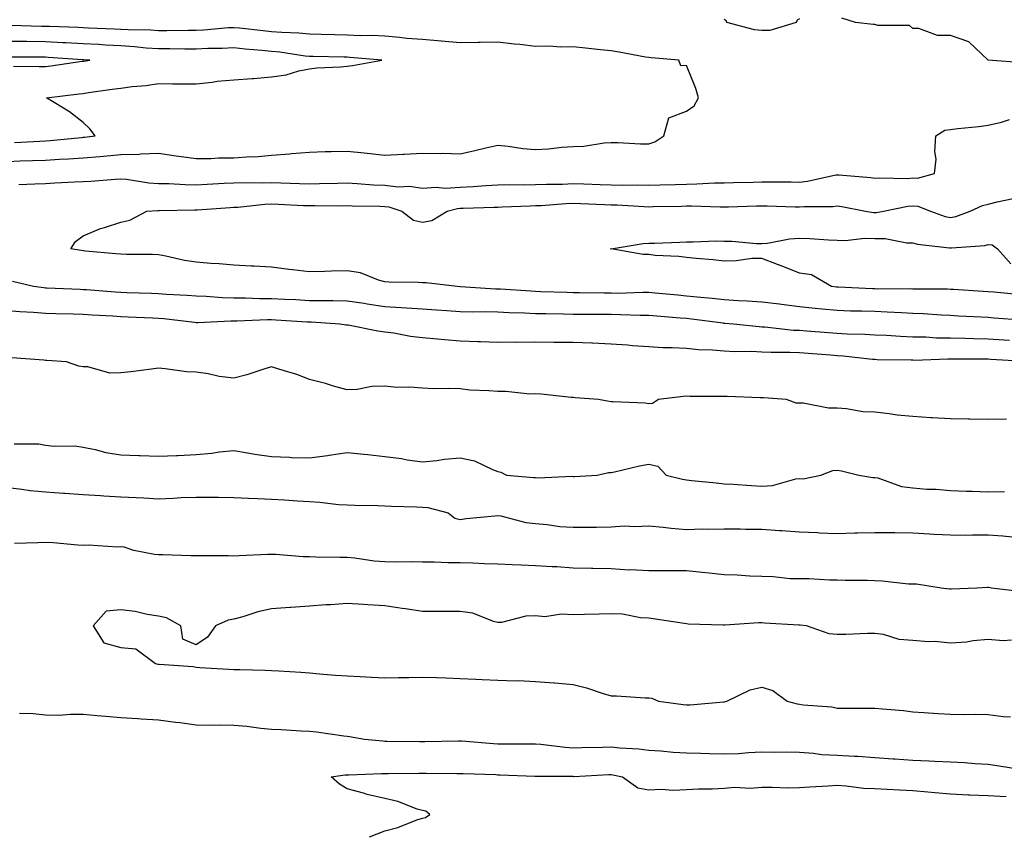
# Model space of a CAD drawing. Units: inches. Extents: x 1016003 to 1018643, y 7303178 to 7305818.
# Drawn here: x 1016941 to 1017202, y 7303556 to 7303773 of the extents above; entities that cross this region are included whole.
import ezdxf

# ---------------------------------------------------------------- set-up
doc = ezdxf.new("R2010")
doc.units = ezdxf.units.IN
doc.header["$MEASUREMENT"] = 0
doc.layers.add('Contour_10167303', color=7, linetype='Continuous', true_color=0x52fead)

msp = doc.modelspace()

# ---------------------------------------------------------------- linework, layer by layer
at = {"layer": 'Contour_10167303'}
for points in [[(1017148.05, 7303772.88, 3181), (1017147.41, 7303772.56, 3181), (1017147.13, 7303771.92, 3181), (1017140.16, 7303769.81, 3181), (1017138.05, 7303769.8, 3181), (1017136.13, 7303770, 3181), (1017128.73, 7303771.92, 3181), (1017128.56, 7303772.43, 3181), (1017128.05, 7303772.77, 3181)], [(1017207.35, 7303761.22, 3181), (1017198.05, 7303761.92, 3181), (1017192.9, 7303766.77, 3181), (1017188.05, 7303768.46, 3181), (1017184.63, 7303768.5, 3181), (1017179.66, 7303770.31, 3181), (1017178.05, 7303770.35, 3181), (1017177.24, 7303771.11, 3181), (1017168.84, 7303771.13, 3181), (1017168.05, 7303771.39, 3181), (1017167.57, 7303771.44, 3181), (1017162.92, 7303771.92, 3181), (1017159.24, 7303773.11, 3181)], [(1016938.05, 7303735.09, 3182), (1016941.36, 7303735.23, 3182), (1016944.65, 7303735.32, 3182), (1016948.05, 7303735.46, 3182), (1016951.83, 7303735.7, 3182), (1016954.2, 7303735.77, 3182), (1016958.05, 7303736.03, 3182), (1016962.56, 7303736.43, 3182), (1016963.49, 7303736.48, 3182), (1016968.05, 7303736.93, 3182), (1016972.91, 7303737.06, 3182), (1016973.26, 7303737.13, 3182), (1016978.05, 7303737.32, 3182), (1016982.69, 7303736.56, 3182), (1016983.47, 7303736.5, 3182), (1016988.05, 7303735.87, 3182), (1016992.04, 7303735.91, 3182), (1016993.96, 7303736.01, 3182), (1016998.05, 7303736.06, 3182), (1017002.51, 7303736.38, 3182), (1017003.62, 7303736.35, 3182), (1017008.05, 7303736.76, 3182), (1017012.87, 7303737.1, 3182), (1017013.31, 7303737.18, 3182), (1017018.05, 7303737.59, 3182), (1017022.26, 7303737.71, 3182), (1017023.84, 7303737.71, 3182), (1017028.05, 7303737.83, 3182), (1017032.63, 7303737.34, 3182), (1017033.41, 7303737.28, 3182), (1017038.05, 7303736.74, 3182), (1017042.94, 7303737.03, 3182), (1017043.17, 7303737.04, 3182), (1017048.05, 7303737.31, 3182), (1017052.78, 7303737.19, 3182), (1017053.42, 7303737.29, 3182), (1017058.05, 7303737.13, 3182), (1017061.97, 7303738, 3182), (1017064.84, 7303738.71, 3182), (1017068.05, 7303739.45, 3182), (1017070.79, 7303739.18, 3182), (1017074.68, 7303738.55, 3182), (1017078.05, 7303738.26, 3182), (1017081.51, 7303738.46, 3182), (1017084.99, 7303738.86, 3182), (1017088.05, 7303739.07, 3182), (1017090.8, 7303739.17, 3182), (1017096.19, 7303740.06, 3182), (1017098.05, 7303740.15, 3182), (1017099.84, 7303740.13, 3182), (1017105.89, 7303739.76, 3182), (1017108.05, 7303739.74, 3182), (1017109.69, 7303740.28, 3182), (1017112.03, 7303741.92, 3182), (1017113.35, 7303746.62, 3182), (1017118.05, 7303748.38, 3182), (1017120.14, 7303749.83, 3182), (1017121.24, 7303751.92, 3182), (1017120.54, 7303754.41, 3182), (1017118.05, 7303760.49, 3182), (1017116.56, 7303760.43, 3182), (1017116, 7303761.92, 3182), (1017108.7, 7303762.57, 3182), (1017108.05, 7303762.64, 3182), (1017107.2, 7303762.77, 3182), (1017100.23, 7303764.1, 3182), (1017098.05, 7303764.39, 3182), (1017095.25, 7303764.72, 3182), (1017091.27, 7303765.14, 3182), (1017088.05, 7303765.52, 3182), (1017084.59, 7303765.38, 3182), (1017081.83, 7303765.7, 3182), (1017078.05, 7303765.57, 3182), (1017073.9, 7303766.07, 3182), (1017072.36, 7303766.23, 3182), (1017068.05, 7303766.75, 3182), (1017063.34, 7303766.63, 3182), (1017062.78, 7303766.65, 3182), (1017058.05, 7303766.53, 3182), (1017053.13, 7303767, 3182), (1017052.97, 7303767, 3182), (1017048.05, 7303767.4, 3182), (1017043.86, 7303767.73, 3182), (1017041.99, 7303767.98, 3182), (1017038.05, 7303768.33, 3182), (1017034.59, 7303768.46, 3182), (1017031.55, 7303768.42, 3182), (1017028.05, 7303768.55, 3182), (1017024.78, 7303768.65, 3182), (1017021.2, 7303768.77, 3182), (1017018.05, 7303768.86, 3182), (1017015.26, 7303769.13, 3182), (1017010.72, 7303769.25, 3182), (1017008.05, 7303769.48, 3182), (1017005.83, 7303769.7, 3182), (1016999.56, 7303770.41, 3182), (1016998.05, 7303770.55, 3182), (1016996.61, 7303770.48, 3182), (1016990.1, 7303769.87, 3182), (1016988.05, 7303769.78, 3182), (1016985.91, 7303769.78, 3182), (1016980.22, 7303769.75, 3182), (1016978.05, 7303769.75, 3182), (1016976.03, 7303769.9, 3182), (1016969.97, 7303770, 3182), (1016968.05, 7303770.11, 3182), (1016966.33, 7303770.2, 3182), (1016959.5, 7303770.47, 3182), (1016958.05, 7303770.54, 3182), (1016956.74, 7303770.61, 3182), (1016949.1, 7303770.87, 3182), (1016948.05, 7303770.91, 3182), (1016947.05, 7303770.92, 3182), (1016938.86, 7303771.11, 3182)], [(1016939.85, 7303740.12, 3183), (1016946.6, 7303740.47, 3183), (1016948.05, 7303740.53, 3183), (1016949.36, 7303740.61, 3183), (1016957.6, 7303741.47, 3183), (1016958.05, 7303741.5, 3183), (1016958.44, 7303741.53, 3183), (1016961.28, 7303741.92, 3183), (1016959.88, 7303743.75, 3183), (1016958.05, 7303745.44, 3183), (1016954.42, 7303748.29, 3183), (1016948.38, 7303751.92, 3183), (1016956.98, 7303752.99, 3183), (1016958.05, 7303753.13, 3183), (1016959.46, 7303753.33, 3183), (1016965.74, 7303754.23, 3183), (1016968.05, 7303754.55, 3183), (1016971.09, 7303754.96, 3183), (1016974.77, 7303755.2, 3183), (1016978.05, 7303755.72, 3183), (1016981.84, 7303755.71, 3183), (1016984.3, 7303755.67, 3183), (1016988.05, 7303755.67, 3183), (1016992.24, 7303756.11, 3183), (1016993.6, 7303756.37, 3183), (1016998.05, 7303756.75, 3183), (1017002.9, 7303757.07, 3183), (1017003.26, 7303757.13, 3183), (1017008.05, 7303757.49, 3183), (1017011.89, 7303758.08, 3183), (1017015.26, 7303759.13, 3183), (1017018.05, 7303759.69, 3183), (1017020.06, 7303759.91, 3183), (1017026.31, 7303760.18, 3183), (1017028.05, 7303760.35, 3183), (1017029.45, 7303760.52, 3183), (1017037.3, 7303761.92, 3183), (1017028.81, 7303762.68, 3183), (1017028.05, 7303762.7, 3183), (1017027.24, 7303762.73, 3183), (1017019.03, 7303762.9, 3183), (1017018.05, 7303762.93, 3183), (1017016.94, 7303763.03, 3183), (1017010.19, 7303764.06, 3183), (1017008.05, 7303764.24, 3183), (1017005.47, 7303764.5, 3183), (1017001.03, 7303764.9, 3183), (1016998.05, 7303765.2, 3183), (1016994.92, 7303765.05, 3183), (1016991.17, 7303765.05, 3183), (1016988.05, 7303764.9, 3183), (1016985.07, 7303764.9, 3183), (1016981.06, 7303764.93, 3183), (1016978.05, 7303764.94, 3183), (1016974.82, 7303765.15, 3183), (1016971.64, 7303765.51, 3183), (1016968.05, 7303765.74, 3183), (1016964.02, 7303765.95, 3183), (1016962.2, 7303766.07, 3183), (1016958.05, 7303766.3, 3183), (1016953.44, 7303766.53, 3183), (1016952.71, 7303766.58, 3183), (1016948.05, 7303766.81, 3183), (1016943.11, 7303766.86, 3183), (1016942.99, 7303766.86, 3183), (1016938.05, 7303766.92, 3183)], [(1016939.63, 7303760.34, 3184), (1016946.44, 7303760.31, 3184), (1016948.05, 7303760.3, 3184), (1016949.49, 7303760.48, 3184), (1016957.78, 7303761.65, 3184), (1016958.05, 7303761.69, 3184), (1016958.26, 7303761.71, 3184), (1016959.81, 7303761.92, 3184), (1016958.16, 7303762.03, 3184), (1016958.05, 7303762.04, 3184), (1016957.92, 7303762.05, 3184), (1016948.8, 7303762.67, 3184), (1016948.05, 7303762.71, 3184), (1016947.25, 7303762.72, 3184), (1016938.83, 7303762.7, 3184)], [(1016941.02, 7303728.95, 3181), (1016945.29, 7303729.16, 3181), (1016948.05, 7303729.28, 3181), (1016950.57, 7303729.4, 3181), (1016955.79, 7303729.66, 3181), (1016958.05, 7303729.77, 3181), (1016960.08, 7303729.89, 3181), (1016966.52, 7303730.39, 3181), (1016968.05, 7303730.47, 3181), (1016969.58, 7303730.39, 3181), (1016975.52, 7303729.39, 3181), (1016978.05, 7303729.27, 3181), (1016980.76, 7303729.21, 3181), (1016985.08, 7303728.95, 3181), (1016988.05, 7303728.89, 3181), (1016990.91, 7303729.06, 3181), (1016995.42, 7303729.29, 3181), (1016998.05, 7303729.45, 3181), (1017000.42, 7303729.55, 3181), (1017005.56, 7303729.43, 3181), (1017008.05, 7303729.53, 3181), (1017010.53, 7303729.44, 3181), (1017015.41, 7303729.28, 3181), (1017018.05, 7303729.18, 3181), (1017020.76, 7303729.21, 3181), (1017025.49, 7303729.36, 3181), (1017028.05, 7303729.39, 3181), (1017030.72, 7303729.25, 3181), (1017035.02, 7303728.89, 3181), (1017038.05, 7303728.76, 3181), (1017041.61, 7303728.36, 3181), (1017044.65, 7303728.52, 3181), (1017048.05, 7303727.97, 3181), (1017051.66, 7303728.31, 3181), (1017054.15, 7303728.02, 3181), (1017058.05, 7303728.28, 3181), (1017061.52, 7303728.45, 3181), (1017064.85, 7303728.72, 3181), (1017068.05, 7303728.89, 3181), (1017071.03, 7303728.94, 3181), (1017075.03, 7303728.9, 3181), (1017078.05, 7303728.95, 3181), (1017080.9, 7303729.07, 3181), (1017085.22, 7303729.09, 3181), (1017088.05, 7303729.2, 3181), (1017090.86, 7303729.11, 3181), (1017095.13, 7303729, 3181), (1017098.05, 7303728.9, 3181), (1017101.15, 7303728.82, 3181), (1017105, 7303728.87, 3181), (1017108.05, 7303728.8, 3181), (1017111.1, 7303728.87, 3181), (1017115.15, 7303729.02, 3181), (1017118.05, 7303729.1, 3181), (1017120.85, 7303729.12, 3181), (1017125.51, 7303729.38, 3181), (1017128.05, 7303729.41, 3181), (1017130.49, 7303729.48, 3181), (1017135.76, 7303729.63, 3181), (1017138.05, 7303729.7, 3181), (1017140.31, 7303729.66, 3181), (1017145.79, 7303729.66, 3181), (1017148.05, 7303729.63, 3181), (1017150.14, 7303729.83, 3181), (1017157.64, 7303731.51, 3181), (1017158.05, 7303731.56, 3181), (1017158.47, 7303731.5, 3181), (1017166.93, 7303730.8, 3181), (1017168.05, 7303730.64, 3181), (1017169.21, 7303730.76, 3181), (1017176.73, 7303730.6, 3181), (1017178.05, 7303730.71, 3181), (1017179.32, 7303730.65, 3181), (1017183.82, 7303731.92, 3181), (1017184.26, 7303735.71, 3181), (1017183.88, 7303737.75, 3181), (1017184.16, 7303741.92, 3181), (1017186.6, 7303743.37, 3181), (1017188.05, 7303743.6, 3181), (1017190, 7303743.87, 3181), (1017195.6, 7303744.37, 3181), (1017198.05, 7303744.75, 3181), (1017201.61, 7303745.48, 3181), (1017203.76, 7303746.21, 3181)], [(1017207, 7303692.97, 3180), (1017199.67, 7303693.54, 3180), (1017198.05, 7303693.68, 3180), (1017196.18, 7303693.79, 3180), (1017190.23, 7303694.1, 3180), (1017188.05, 7303694.21, 3180), (1017185.65, 7303694.32, 3180), (1017180.82, 7303694.69, 3180), (1017178.05, 7303694.81, 3180), (1017175.06, 7303694.91, 3180), (1017171.29, 7303695.16, 3180), (1017168.05, 7303695.27, 3180), (1017164.6, 7303695.37, 3180), (1017161.55, 7303695.42, 3180), (1017158.05, 7303695.52, 3180), (1017154.03, 7303695.94, 3180), (1017152.22, 7303696.09, 3180), (1017148.05, 7303696.55, 3180), (1017143.26, 7303697.13, 3180), (1017142.77, 7303697.2, 3180), (1017138.05, 7303697.79, 3180), (1017134.19, 7303698.06, 3180), (1017131.8, 7303698.17, 3180), (1017128.05, 7303698.42, 3180), (1017124.9, 7303698.77, 3180), (1017120.87, 7303699.1, 3180), (1017118.05, 7303699.39, 3180), (1017115.73, 7303699.6, 3180), (1017109.8, 7303700.17, 3180), (1017108.05, 7303700.32, 3180), (1017106.46, 7303700.33, 3180), (1017099.86, 7303700.11, 3180), (1017098.05, 7303700.12, 3180), (1017096.26, 7303700.13, 3180), (1017089.7, 7303700.27, 3180), (1017088.05, 7303700.29, 3180), (1017086.46, 7303700.33, 3180), (1017079.42, 7303700.55, 3180), (1017078.05, 7303700.59, 3180), (1017076.78, 7303700.65, 3180), (1017068.78, 7303701.19, 3180), (1017068.05, 7303701.23, 3180), (1017067.38, 7303701.25, 3180), (1017058.09, 7303701.88, 3180), (1017058.01, 7303701.88, 3180), (1017057.25, 7303701.92, 3180), (1017049.02, 7303702.89, 3180), (1017048.05, 7303702.9, 3180), (1017047, 7303702.97, 3180), (1017039.19, 7303703.06, 3180), (1017038.05, 7303703.16, 3180), (1017036.4, 7303703.57, 3180), (1017031.65, 7303705.52, 3180), (1017028.05, 7303706.11, 3180), (1017023.95, 7303706.02, 3180), (1017022.06, 7303705.93, 3180), (1017018.05, 7303705.85, 3180), (1017013.59, 7303706.38, 3180), (1017012.6, 7303706.47, 3180), (1017008.05, 7303707.05, 3180), (1017003.44, 7303707.31, 3180), (1017002.63, 7303707.34, 3180), (1016998.05, 7303707.59, 3180), (1016994.1, 7303707.97, 3180), (1016991.92, 7303708.05, 3180), (1016988.05, 7303708.38, 3180), (1016984.95, 7303708.82, 3180), (1016979.98, 7303709.99, 3180), (1016978.05, 7303710.31, 3180), (1016976.5, 7303710.37, 3180), (1016969.57, 7303710.4, 3180), (1016968.05, 7303710.46, 3180), (1016966.73, 7303710.6, 3180), (1016958.65, 7303711.32, 3180), (1016958.05, 7303711.39, 3180), (1016957.57, 7303711.44, 3180), (1016954.79, 7303711.92, 3180), (1016956.07, 7303713.9, 3180), (1016958.05, 7303715.35, 3180), (1016962.65, 7303717.32, 3180), (1016963.7, 7303717.57, 3180), (1016968.05, 7303719.02, 3180), (1016970.43, 7303719.54, 3180), (1016974.94, 7303721.92, 3180), (1016977.87, 7303722.1, 3180), (1016978.05, 7303722.1, 3180), (1016978.22, 7303722.09, 3180), (1016987.69, 7303722.28, 3180), (1016988.05, 7303722.27, 3180), (1016988.42, 7303722.29, 3180), (1016997.07, 7303722.9, 3180), (1016998.05, 7303722.96, 3180), (1016999.13, 7303723, 3180), (1017006.22, 7303723.75, 3180), (1017008.05, 7303723.81, 3180), (1017009.88, 7303723.75, 3180), (1017016.52, 7303723.45, 3180), (1017018.05, 7303723.39, 3180), (1017019.54, 7303723.41, 3180), (1017026.61, 7303723.36, 3180), (1017028.05, 7303723.38, 3180), (1017029.44, 7303723.31, 3180), (1017036.76, 7303723.21, 3180), (1017038.05, 7303723.15, 3180), (1017039.15, 7303723.02, 3180), (1017042.62, 7303721.92, 3180), (1017045.63, 7303719.5, 3180), (1017048.05, 7303718.96, 3180), (1017050.53, 7303719.44, 3180), (1017054.56, 7303721.92, 3180), (1017057.32, 7303722.65, 3180), (1017058.05, 7303722.7, 3180), (1017058.87, 7303722.74, 3180), (1017067.03, 7303722.94, 3180), (1017068.05, 7303722.99, 3180), (1017069.14, 7303723.01, 3180), (1017076.63, 7303723.34, 3180), (1017078.05, 7303723.37, 3180), (1017079.55, 7303723.42, 3180), (1017086.06, 7303723.91, 3180), (1017088.05, 7303723.99, 3180), (1017090.05, 7303723.92, 3180), (1017096.3, 7303723.67, 3180), (1017098.05, 7303723.61, 3180), (1017099.7, 7303723.57, 3180), (1017106.85, 7303723.12, 3180), (1017108.05, 7303723.09, 3180), (1017109.25, 7303723.12, 3180), (1017116.72, 7303723.25, 3180), (1017118.05, 7303723.28, 3180), (1017119.43, 7303723.3, 3180), (1017126.95, 7303723.02, 3180), (1017128.05, 7303723.03, 3180), (1017129.2, 7303723.07, 3180), (1017136.66, 7303723.31, 3180), (1017138.05, 7303723.35, 3180), (1017139.46, 7303723.33, 3180), (1017146.91, 7303723.06, 3180), (1017148.05, 7303723.04, 3180), (1017149.3, 7303723.17, 3180), (1017156.84, 7303723.13, 3180), (1017158.05, 7303723.29, 3180), (1017159.26, 7303723.13, 3180), (1017165.54, 7303721.92, 3180), (1017167.68, 7303721.55, 3180), (1017168.05, 7303721.54, 3180), (1017168.43, 7303721.54, 3180), (1017170.34, 7303721.92, 3180), (1017176.78, 7303723.19, 3180), (1017178.05, 7303723.3, 3180), (1017179.37, 7303723.24, 3180), (1017182.75, 7303721.92, 3180), (1017186.65, 7303720.52, 3180), (1017188.05, 7303720.23, 3180), (1017189.47, 7303720.5, 3180), (1017193.31, 7303721.92, 3180), (1017196.52, 7303723.45, 3180), (1017198.05, 7303723.8, 3180), (1017200.49, 7303724.36, 3180), (1017204.67, 7303725.3, 3180)], [(1017205.97, 7303699.84, 3179), (1017199.54, 7303700.43, 3179), (1017198.05, 7303700.55, 3179), (1017196.75, 7303700.62, 3179), (1017188.87, 7303701.1, 3179), (1017188.05, 7303701.15, 3179), (1017187.31, 7303701.18, 3179), (1017178.74, 7303701.23, 3179), (1017178.05, 7303701.26, 3179), (1017177.41, 7303701.28, 3179), (1017168.71, 7303701.26, 3179), (1017168.05, 7303701.28, 3179), (1017167.42, 7303701.3, 3179), (1017158.26, 7303701.71, 3179), (1017158.05, 7303701.72, 3179), (1017157.87, 7303701.74, 3179), (1017156.53, 7303701.92, 3179), (1017151.18, 7303705.05, 3179), (1017148.05, 7303705.46, 3179), (1017143.42, 7303707.29, 3179), (1017142.22, 7303707.75, 3179), (1017138.05, 7303709.37, 3179), (1017135.45, 7303709.32, 3179), (1017131.27, 7303708.7, 3179), (1017128.05, 7303708.65, 3179), (1017125.17, 7303709.04, 3179), (1017120.64, 7303709.33, 3179), (1017118.05, 7303709.63, 3179), (1017116.03, 7303709.9, 3179), (1017109.8, 7303710.17, 3179), (1017108.05, 7303710.37, 3179), (1017106.57, 7303710.44, 3179), (1017098.08, 7303711.89, 3179), (1017098.02, 7303711.89, 3179), (1017097.93, 7303711.92, 3179), (1017098.02, 7303711.95, 3179), (1017098.08, 7303711.95, 3179), (1017106.6, 7303713.37, 3179), (1017108.05, 7303713.38, 3179), (1017109.56, 7303713.43, 3179), (1017116.28, 7303713.69, 3179), (1017118.05, 7303713.75, 3179), (1017119.86, 7303713.73, 3179), (1017125.97, 7303714, 3179), (1017128.05, 7303713.99, 3179), (1017130.08, 7303713.95, 3179), (1017136.6, 7303713.37, 3179), (1017138.05, 7303713.34, 3179), (1017139.58, 7303713.45, 3179), (1017145.42, 7303714.55, 3179), (1017148.05, 7303714.71, 3179), (1017150.75, 7303714.62, 3179), (1017155.71, 7303714.26, 3179), (1017158.05, 7303714.18, 3179), (1017160.24, 7303714.11, 3179), (1017165.26, 7303714.71, 3179), (1017168.05, 7303714.64, 3179), (1017170.77, 7303714.64, 3179), (1017176.49, 7303713.48, 3179), (1017178.05, 7303713.48, 3179), (1017179.28, 7303713.15, 3179), (1017187.77, 7303712.2, 3179), (1017188.05, 7303712.14, 3179), (1017188.32, 7303712.19, 3179), (1017197.14, 7303712.83, 3179), (1017198.05, 7303713.06, 3179), (1017199.09, 7303712.96, 3179), (1017200.57, 7303711.92, 3179), (1017204.09, 7303707.96, 3179)], [(1017203.74, 7303687.61, 3181), (1017202.27, 7303687.7, 3181), (1017198.05, 7303687.96, 3181), (1017194.16, 7303688.03, 3181), (1017191.84, 7303688.13, 3181), (1017188.05, 7303688.2, 3181), (1017184.39, 7303688.26, 3181), (1017181.52, 7303688.45, 3181), (1017178.05, 7303688.51, 3181), (1017174.78, 7303688.65, 3181), (1017171.06, 7303688.91, 3181), (1017168.05, 7303689.04, 3181), (1017165.35, 7303689.22, 3181), (1017160.67, 7303689.3, 3181), (1017158.05, 7303689.46, 3181), (1017155.76, 7303689.63, 3181), (1017149.89, 7303690.08, 3181), (1017148.05, 7303690.22, 3181), (1017146.43, 7303690.3, 3181), (1017138.83, 7303691.14, 3181), (1017138.05, 7303691.18, 3181), (1017137.35, 7303691.22, 3181), (1017130.54, 7303691.92, 3181), (1017128.26, 7303692.13, 3181), (1017128.05, 7303692.15, 3181), (1017127.79, 7303692.18, 3181), (1017119.41, 7303693.28, 3181), (1017118.05, 7303693.42, 3181), (1017116.41, 7303693.56, 3181), (1017110.17, 7303694.04, 3181), (1017108.05, 7303694.22, 3181), (1017105.74, 7303694.23, 3181), (1017100.58, 7303694.45, 3181), (1017098.05, 7303694.47, 3181), (1017095.48, 7303694.49, 3181), (1017090.59, 7303694.46, 3181), (1017088.05, 7303694.48, 3181), (1017085.42, 7303694.55, 3181), (1017080.78, 7303694.65, 3181), (1017078.05, 7303694.72, 3181), (1017075.11, 7303694.86, 3181), (1017071.08, 7303694.95, 3181), (1017068.05, 7303695.08, 3181), (1017064.79, 7303695.18, 3181), (1017061.28, 7303695.15, 3181), (1017058.05, 7303695.25, 3181), (1017054.5, 7303695.47, 3181), (1017051.8, 7303695.67, 3181), (1017048.05, 7303695.89, 3181), (1017043.81, 7303696.16, 3181), (1017042.44, 7303696.31, 3181), (1017038.05, 7303696.56, 3181), (1017033.36, 7303697.23, 3181), (1017032.59, 7303697.38, 3181), (1017028.05, 7303698.08, 3181), (1017024.29, 7303698.16, 3181), (1017021.87, 7303698.1, 3181), (1017018.05, 7303698.17, 3181), (1017014.5, 7303698.37, 3181), (1017011.47, 7303698.5, 3181), (1017008.05, 7303698.69, 3181), (1017004.81, 7303698.68, 3181), (1017001.14, 7303698.83, 3181), (1016998.05, 7303698.82, 3181), (1016995.01, 7303698.88, 3181), (1016990.7, 7303699.27, 3181), (1016988.05, 7303699.33, 3181), (1016985.67, 7303699.54, 3181), (1016980.19, 7303699.78, 3181), (1016978.05, 7303699.95, 3181), (1016976.17, 7303700.04, 3181), (1016969.69, 7303700.28, 3181), (1016968.05, 7303700.35, 3181), (1016966.58, 7303700.45, 3181), (1016958.95, 7303701.02, 3181), (1016958.05, 7303701.08, 3181), (1016957.24, 7303701.11, 3181), (1016948.47, 7303701.5, 3181), (1016948.05, 7303701.51, 3181), (1016947.68, 7303701.55, 3181), (1016944.94, 7303701.92, 3181), (1016939.34, 7303703.21, 3181)], [(1017207.94, 7303682.03, 3182), (1017198.73, 7303682.6, 3182), (1017198.05, 7303682.64, 3182), (1017197.32, 7303682.65, 3182), (1017188.75, 7303682.62, 3182), (1017188.05, 7303682.63, 3182), (1017187.33, 7303682.64, 3182), (1017178.47, 7303682.34, 3182), (1017178.05, 7303682.35, 3182), (1017177.6, 7303682.37, 3182), (1017168.65, 7303682.52, 3182), (1017168.05, 7303682.55, 3182), (1017167.38, 7303682.59, 3182), (1017159.61, 7303683.48, 3182), (1017158.05, 7303683.58, 3182), (1017156.25, 7303683.72, 3182), (1017150.3, 7303684.17, 3182), (1017148.05, 7303684.33, 3182), (1017145.51, 7303684.46, 3182), (1017140.54, 7303684.41, 3182), (1017138.05, 7303684.55, 3182), (1017135.31, 7303684.66, 3182), (1017130.76, 7303684.63, 3182), (1017128.05, 7303684.76, 3182), (1017124.92, 7303685.05, 3182), (1017121.29, 7303685.16, 3182), (1017118.05, 7303685.5, 3182), (1017114.27, 7303685.7, 3182), (1017111.82, 7303685.69, 3182), (1017108.05, 7303685.9, 3182), (1017103.74, 7303686.23, 3182), (1017102.46, 7303686.33, 3182), (1017098.05, 7303686.67, 3182), (1017093.11, 7303686.86, 3182), (1017093, 7303686.87, 3182), (1017088.05, 7303687.04, 3182), (1017083.23, 7303687.1, 3182), (1017082.86, 7303687.11, 3182), (1017078.05, 7303687.15, 3182), (1017073.25, 7303687.12, 3182), (1017072.84, 7303687.13, 3182), (1017068.05, 7303687.08, 3182), (1017063.41, 7303687.28, 3182), (1017062.7, 7303687.27, 3182), (1017058.05, 7303687.46, 3182), (1017053.9, 7303687.77, 3182), (1017052, 7303687.97, 3182), (1017048.05, 7303688.3, 3182), (1017044.84, 7303688.71, 3182), (1017040.46, 7303689.51, 3182), (1017038.05, 7303689.84, 3182), (1017036.18, 7303690.05, 3182), (1017028.34, 7303691.63, 3182), (1017028.05, 7303691.67, 3182), (1017027.82, 7303691.69, 3182), (1017026.15, 7303691.92, 3182), (1017018.56, 7303692.43, 3182), (1017018.05, 7303692.44, 3182), (1017017.5, 7303692.47, 3182), (1017009.14, 7303693.01, 3182), (1017008.05, 7303693.07, 3182), (1017006.91, 7303693.06, 3182), (1016998.85, 7303692.72, 3182), (1016998.05, 7303692.72, 3182), (1016997.24, 7303692.73, 3182), (1016988.44, 7303692.31, 3182), (1016988.05, 7303692.32, 3182), (1016987.61, 7303692.36, 3182), (1016979.45, 7303693.32, 3182), (1016978.05, 7303693.42, 3182), (1016976.48, 7303693.49, 3182), (1016969.96, 7303693.83, 3182), (1016968.05, 7303693.92, 3182), (1016965.91, 7303694.06, 3182), (1016960.47, 7303694.34, 3182), (1016958.05, 7303694.5, 3182), (1016955.38, 7303694.59, 3182), (1016950.84, 7303694.71, 3182), (1016948.05, 7303694.81, 3182), (1016944.91, 7303695.06, 3182), (1016941.3, 7303695.17, 3182), (1016938.05, 7303695.46, 3182)], [(1017202.9, 7303666.77, 3183), (1017198.05, 7303666.69, 3183), (1017193.24, 7303666.73, 3183), (1017192.87, 7303666.74, 3183), (1017188.05, 7303666.8, 3183), (1017183.24, 7303667.11, 3183), (1017182.84, 7303667.13, 3183), (1017178.05, 7303667.45, 3183), (1017173.92, 7303667.79, 3183), (1017171.77, 7303668.2, 3183), (1017168.05, 7303668.58, 3183), (1017164.85, 7303668.72, 3183), (1017160.47, 7303669.5, 3183), (1017158.05, 7303669.63, 3183), (1017155.76, 7303669.63, 3183), (1017148.99, 7303670.98, 3183), (1017148.05, 7303670.99, 3183), (1017147.15, 7303671.02, 3183), (1017144.62, 7303671.92, 3183), (1017138.5, 7303672.37, 3183), (1017138.05, 7303672.38, 3183), (1017137.59, 7303672.38, 3183), (1017128.86, 7303672.73, 3183), (1017128.05, 7303672.74, 3183), (1017127.21, 7303672.76, 3183), (1017118.91, 7303672.78, 3183), (1017118.05, 7303672.81, 3183), (1017117.22, 7303672.75, 3183), (1017110.65, 7303671.92, 3183), (1017109.07, 7303670.9, 3183), (1017108.05, 7303670.84, 3183), (1017107.08, 7303670.95, 3183), (1017098.66, 7303671.31, 3183), (1017098.05, 7303671.38, 3183), (1017097.54, 7303671.41, 3183), (1017094.77, 7303671.92, 3183), (1017088.51, 7303672.38, 3183), (1017088.05, 7303672.45, 3183), (1017087.5, 7303672.47, 3183), (1017079.5, 7303673.37, 3183), (1017078.05, 7303673.42, 3183), (1017076.56, 7303673.41, 3183), (1017070.18, 7303674.05, 3183), (1017068.05, 7303674.05, 3183), (1017065.69, 7303674.28, 3183), (1017060.59, 7303674.46, 3183), (1017058.05, 7303674.75, 3183), (1017055.07, 7303674.9, 3183), (1017050.95, 7303674.82, 3183), (1017048.05, 7303674.98, 3183), (1017044.74, 7303675.23, 3183), (1017041.27, 7303675.14, 3183), (1017038.05, 7303675.46, 3183), (1017034.6, 7303675.37, 3183), (1017030.76, 7303674.63, 3183), (1017028.05, 7303674.54, 3183), (1017024.46, 7303675.51, 3183), (1017022.3, 7303676.17, 3183), (1017018.05, 7303677.24, 3183), (1017014.69, 7303678.56, 3183), (1017009.98, 7303679.99, 3183), (1017008.05, 7303680.65, 3183), (1017006.26, 7303680.13, 3183), (1017001.5, 7303678.47, 3183), (1016998.05, 7303677.61, 3183), (1016994.17, 7303678.04, 3183), (1016991.2, 7303678.77, 3183), (1016988.05, 7303679.21, 3183), (1016985.46, 7303679.33, 3183), (1016979.84, 7303680.13, 3183), (1016978.05, 7303680.23, 3183), (1016976.16, 7303680.03, 3183), (1016970.7, 7303679.27, 3183), (1016968.05, 7303679, 3183), (1016965.11, 7303678.98, 3183), (1016959.35, 7303680.62, 3183), (1016958.05, 7303680.6, 3183), (1016956.94, 7303680.81, 3183), (1016953.68, 7303681.92, 3183), (1016948.44, 7303682.31, 3183), (1016948.05, 7303682.34, 3183), (1016947.6, 7303682.37, 3183), (1016939.13, 7303683, 3183)], [(1016939.79, 7303660.18, 3183), (1016946.31, 7303660.18, 3183), (1016948.05, 7303659.89, 3183), (1016950.38, 7303659.59, 3183), (1016955.82, 7303659.69, 3183), (1016958.05, 7303659.29, 3183), (1016961.29, 7303658.68, 3183), (1016964.04, 7303657.91, 3183), (1016968.05, 7303657.29, 3183), (1016972.87, 7303657.1, 3183), (1016973.22, 7303657.09, 3183), (1016978.05, 7303656.89, 3183), (1016982.84, 7303657.13, 3183), (1016983.27, 7303657.14, 3183), (1016988.05, 7303657.39, 3183), (1016992.22, 7303657.75, 3183), (1016994.19, 7303658.06, 3183), (1016998.05, 7303658.44, 3183), (1017002.22, 7303657.75, 3183), (1017003.61, 7303657.48, 3183), (1017008.05, 7303656.81, 3183), (1017012.79, 7303656.66, 3183), (1017013.35, 7303656.62, 3183), (1017018.05, 7303656.46, 3183), (1017022.88, 7303657.09, 3183), (1017023.31, 7303657.18, 3183), (1017028.05, 7303657.93, 3183), (1017032.52, 7303657.45, 3183), (1017033.53, 7303657.4, 3183), (1017038.05, 7303656.86, 3183), (1017042.45, 7303656.32, 3183), (1017043.99, 7303655.98, 3183), (1017048.05, 7303655.39, 3183), (1017051.89, 7303655.76, 3183), (1017053.85, 7303656.12, 3183), (1017058.05, 7303656.47, 3183), (1017061.84, 7303655.71, 3183), (1017066.61, 7303653.36, 3183), (1017068.05, 7303652.89, 3183), (1017068.83, 7303652.7, 3183), (1017070.3, 7303651.92, 3183), (1017077.45, 7303651.32, 3183), (1017078.05, 7303651.25, 3183), (1017078.75, 7303651.22, 3183), (1017087.72, 7303651.59, 3183), (1017088.05, 7303651.57, 3183), (1017088.39, 7303651.58, 3183), (1017094.34, 7303651.92, 3183), (1017097.39, 7303652.58, 3183), (1017098.05, 7303652.63, 3183), (1017098.94, 7303652.81, 3183), (1017105.64, 7303654.33, 3183), (1017108.05, 7303654.78, 3183), (1017110.43, 7303654.3, 3183), (1017112.64, 7303651.92, 3183), (1017116.99, 7303650.86, 3183), (1017118.05, 7303650.62, 3183), (1017119.49, 7303650.48, 3183), (1017125.97, 7303649.84, 3183), (1017128.05, 7303649.63, 3183), (1017130.48, 7303649.49, 3183), (1017135.31, 7303649.18, 3183), (1017138.05, 7303649.01, 3183), (1017140.83, 7303649.14, 3183), (1017147.02, 7303650.89, 3183), (1017148.05, 7303650.97, 3183), (1017149.01, 7303650.96, 3183), (1017153.68, 7303651.92, 3183), (1017156.83, 7303653.14, 3183), (1017158.05, 7303653.21, 3183), (1017159.15, 7303653.02, 3183), (1017163.78, 7303651.92, 3183), (1017167.44, 7303651.31, 3183), (1017168.05, 7303651.31, 3183), (1017168.81, 7303651.16, 3183), (1017175.04, 7303648.91, 3183), (1017178.05, 7303648.5, 3183), (1017181.76, 7303648.21, 3183), (1017184.28, 7303648.15, 3183), (1017188.05, 7303647.81, 3183), (1017192.32, 7303647.65, 3183), (1017193.79, 7303647.66, 3183), (1017198.05, 7303647.49, 3183), (1017202.42, 7303647.55, 3183)], [(1016938.05, 7303648.59, 3182), (1016941.78, 7303648.19, 3182), (1016944, 7303647.87, 3182), (1016948.05, 7303647.48, 3182), (1016952.84, 7303647.13, 3182), (1016953.22, 7303647.09, 3182), (1016958.05, 7303646.76, 3182), (1016962.65, 7303646.52, 3182), (1016963.53, 7303646.44, 3182), (1016968.05, 7303646.18, 3182), (1016972.12, 7303645.99, 3182), (1016974.12, 7303645.85, 3182), (1016978.05, 7303645.65, 3182), (1016981.94, 7303645.81, 3182), (1016984.03, 7303645.94, 3182), (1016988.05, 7303646.09, 3182), (1016992.19, 7303646.06, 3182), (1016993.95, 7303646.02, 3182), (1016998.05, 7303645.99, 3182), (1017001.95, 7303645.82, 3182), (1017004.27, 7303645.7, 3182), (1017008.05, 7303645.52, 3182), (1017011.48, 7303645.35, 3182), (1017014.92, 7303645.05, 3182), (1017018.05, 7303644.87, 3182), (1017020.86, 7303644.73, 3182), (1017025.82, 7303644.15, 3182), (1017028.05, 7303644.02, 3182), (1017030.07, 7303643.94, 3182), (1017036.15, 7303643.82, 3182), (1017038.05, 7303643.76, 3182), (1017039.82, 7303643.69, 3182), (1017046.47, 7303643.5, 3182), (1017048.05, 7303643.44, 3182), (1017049.45, 7303643.32, 3182), (1017054.83, 7303641.92, 3182), (1017056.62, 7303640.49, 3182), (1017058.05, 7303640.16, 3182), (1017059.61, 7303640.36, 3182), (1017067.27, 7303641.14, 3182), (1017068.05, 7303641.24, 3182), (1017068.83, 7303641.14, 3182), (1017075.44, 7303639.31, 3182), (1017078.05, 7303639.08, 3182), (1017081.14, 7303638.83, 3182), (1017084.45, 7303638.32, 3182), (1017088.05, 7303638.07, 3182), (1017091.83, 7303638.14, 3182), (1017094.23, 7303638.1, 3182), (1017098.05, 7303638.16, 3182), (1017101.55, 7303638.42, 3182), (1017104.4, 7303638.27, 3182), (1017108.05, 7303638.47, 3182), (1017111.85, 7303638.12, 3182), (1017114.01, 7303637.88, 3182), (1017118.05, 7303637.52, 3182), (1017122.34, 7303637.63, 3182), (1017123.7, 7303637.57, 3182), (1017128.05, 7303637.67, 3182), (1017132.33, 7303637.64, 3182), (1017133.73, 7303637.6, 3182), (1017138.05, 7303637.57, 3182), (1017142.73, 7303637.24, 3182), (1017143.33, 7303637.2, 3182), (1017148.05, 7303636.86, 3182), (1017152.78, 7303636.65, 3182), (1017153.34, 7303636.63, 3182), (1017158.05, 7303636.42, 3182), (1017162.69, 7303636.56, 3182), (1017163.4, 7303636.57, 3182), (1017168.05, 7303636.7, 3182), (1017172.79, 7303636.66, 3182), (1017173.32, 7303636.65, 3182), (1017178.05, 7303636.6, 3182), (1017182.48, 7303636.35, 3182), (1017183.68, 7303636.29, 3182), (1017188.05, 7303636.04, 3182), (1017192.15, 7303636.02, 3182), (1017193.92, 7303636.05, 3182), (1017198.05, 7303636.03, 3182), (1017201.97, 7303635.84, 3182), (1017204.46, 7303635.51, 3182)], [(1017207.13, 7303621, 3182), (1017198.94, 7303621.92, 3182), (1017198.24, 7303622.11, 3182), (1017198.05, 7303622.1, 3182), (1017197.87, 7303622.1, 3182), (1017195.05, 7303621.92, 3182), (1017188.29, 7303621.68, 3182), (1017188.05, 7303621.67, 3182), (1017187.81, 7303621.68, 3182), (1017185.62, 7303621.92, 3182), (1017179.09, 7303622.96, 3182), (1017178.05, 7303622.97, 3182), (1017176.96, 7303623.01, 3182), (1017169.95, 7303623.82, 3182), (1017168.05, 7303623.88, 3182), (1017166.05, 7303623.92, 3182), (1017160.1, 7303623.97, 3182), (1017158.05, 7303624.01, 3182), (1017155.95, 7303624.02, 3182), (1017150.52, 7303624.39, 3182), (1017148.05, 7303624.4, 3182), (1017145.55, 7303624.42, 3182), (1017141.09, 7303624.96, 3182), (1017138.05, 7303624.98, 3182), (1017134.86, 7303625.11, 3182), (1017131.5, 7303625.37, 3182), (1017128.05, 7303625.5, 3182), (1017124.07, 7303625.9, 3182), (1017122.21, 7303626.08, 3182), (1017118.05, 7303626.49, 3182), (1017113.48, 7303626.49, 3182), (1017112.67, 7303626.54, 3182), (1017108.05, 7303626.53, 3182), (1017103.21, 7303626.76, 3182), (1017102.87, 7303626.74, 3182), (1017098.05, 7303627.04, 3182), (1017093.26, 7303627.13, 3182), (1017092.83, 7303627.14, 3182), (1017088.05, 7303627.24, 3182), (1017083.69, 7303627.56, 3182), (1017082.4, 7303627.57, 3182), (1017078.05, 7303627.86, 3182), (1017074.18, 7303628.05, 3182), (1017071.85, 7303628.12, 3182), (1017068.05, 7303628.3, 3182), (1017064.51, 7303628.38, 3182), (1017061.41, 7303628.56, 3182), (1017058.05, 7303628.64, 3182), (1017054.82, 7303628.69, 3182), (1017051.17, 7303628.8, 3182), (1017048.05, 7303628.84, 3182), (1017045.04, 7303628.91, 3182), (1017041.15, 7303628.82, 3182), (1017038.05, 7303628.89, 3182), (1017035.26, 7303629.13, 3182), (1017030.09, 7303629.88, 3182), (1017028.05, 7303630.07, 3182), (1017026.21, 7303630.08, 3182), (1017019.78, 7303630.19, 3182), (1017018.05, 7303630.21, 3182), (1017016.39, 7303630.26, 3182), (1017009.13, 7303630.84, 3182), (1017008.05, 7303630.87, 3182), (1017006.95, 7303630.82, 3182), (1016999.46, 7303630.51, 3182), (1016998.05, 7303630.45, 3182), (1016996.59, 7303630.46, 3182), (1016989.47, 7303630.5, 3182), (1016988.05, 7303630.51, 3182), (1016986.66, 7303630.53, 3182), (1016979.22, 7303630.75, 3182), (1016978.05, 7303630.77, 3182), (1016977, 7303630.87, 3182), (1016971.55, 7303631.92, 3182), (1016968.93, 7303632.8, 3182), (1016968.05, 7303632.85, 3182), (1016967.18, 7303632.79, 3182), (1016959.47, 7303633.34, 3182), (1016958.05, 7303633.28, 3182), (1016956.65, 7303633.32, 3182), (1016950.12, 7303633.99, 3182), (1016948.05, 7303634.04, 3182), (1016946.04, 7303633.93, 3182), (1016939.87, 7303633.74, 3182)], [(1017204.23, 7303608.1, 3183), (1017202.01, 7303607.96, 3183), (1017198.05, 7303608.29, 3183), (1017194.11, 7303607.98, 3183), (1017192.33, 7303607.64, 3183), (1017188.05, 7303607.38, 3183), (1017183.91, 7303607.78, 3183), (1017182.25, 7303607.72, 3183), (1017178.05, 7303608.03, 3183), (1017174.48, 7303608.35, 3183), (1017170.32, 7303609.65, 3183), (1017168.05, 7303609.95, 3183), (1017166.06, 7303609.93, 3183), (1017160.29, 7303609.68, 3183), (1017158.05, 7303609.65, 3183), (1017155.92, 7303609.79, 3183), (1017149.89, 7303611.92, 3183), (1017148.23, 7303612.1, 3183), (1017148.05, 7303612.12, 3183), (1017147.84, 7303612.13, 3183), (1017138.76, 7303612.63, 3183), (1017138.05, 7303612.7, 3183), (1017137.24, 7303612.73, 3183), (1017128.25, 7303612.12, 3183), (1017128.05, 7303612.12, 3183), (1017127.83, 7303612.14, 3183), (1017118.52, 7303612.39, 3183), (1017118.05, 7303612.44, 3183), (1017117.43, 7303612.54, 3183), (1017109.84, 7303613.71, 3183), (1017108.05, 7303613.98, 3183), (1017105.87, 7303614.1, 3183), (1017101.12, 7303614.99, 3183), (1017098.05, 7303615.11, 3183), (1017094.92, 7303615.05, 3183), (1017091.05, 7303614.92, 3183), (1017088.05, 7303614.87, 3183), (1017084.95, 7303615.02, 3183), (1017080.5, 7303614.37, 3183), (1017078.05, 7303614.55, 3183), (1017075.45, 7303614.52, 3183), (1017068.99, 7303612.86, 3183), (1017068.05, 7303612.83, 3183), (1017066.86, 7303613.11, 3183), (1017061.41, 7303615.28, 3183), (1017058.05, 7303615.78, 3183), (1017054.2, 7303615.77, 3183), (1017051.91, 7303615.78, 3183), (1017048.05, 7303615.77, 3183), (1017043.56, 7303616.41, 3183), (1017042.64, 7303616.51, 3183), (1017038.05, 7303617.21, 3183), (1017033.6, 7303617.47, 3183), (1017032.37, 7303617.6, 3183), (1017028.05, 7303617.88, 3183), (1017023.68, 7303617.55, 3183), (1017022.43, 7303617.54, 3183), (1017018.05, 7303617.16, 3183), (1017013.14, 7303616.83, 3183), (1017012.94, 7303616.81, 3183), (1017008.05, 7303616.47, 3183), (1017004.36, 7303615.61, 3183), (1017000.45, 7303614.32, 3183), (1016998.05, 7303613.67, 3183), (1016996.52, 7303613.45, 3183), (1016993.19, 7303611.92, 3183), (1016991.07, 7303608.9, 3183), (1016988.05, 7303606.93, 3183), (1016984.51, 7303608.38, 3183), (1016983.95, 7303611.92, 3183), (1016980.18, 7303614.05, 3183), (1016978.05, 7303614.5, 3183), (1016975.01, 7303614.96, 3183), (1016971.89, 7303615.76, 3183), (1016968.05, 7303616.22, 3183), (1016964.15, 7303615.82, 3183), (1016960.7, 7303611.92, 3183), (1016963.56, 7303607.43, 3183), (1016968.05, 7303606.2, 3183), (1016972.01, 7303605.88, 3183), (1016977.22, 7303601.92, 3183), (1016977.91, 7303601.78, 3183), (1016978.05, 7303601.76, 3183), (1016978.24, 7303601.73, 3183), (1016987.26, 7303601.13, 3183), (1016988.05, 7303600.99, 3183), (1016989.05, 7303600.92, 3183), (1016996.59, 7303600.46, 3183), (1016998.05, 7303600.36, 3183), (1016999.65, 7303600.32, 3183), (1017006.3, 7303600.17, 3183), (1017008.05, 7303600.13, 3183), (1017009.99, 7303599.98, 3183), (1017015.77, 7303599.64, 3183), (1017018.05, 7303599.46, 3183), (1017020.73, 7303599.24, 3183), (1017025.03, 7303598.9, 3183), (1017028.05, 7303598.66, 3183), (1017031.5, 7303598.47, 3183), (1017034.5, 7303598.37, 3183), (1017038.05, 7303598.16, 3183), (1017041.72, 7303598.25, 3183), (1017044.41, 7303598.28, 3183), (1017048.05, 7303598.36, 3183), (1017051.75, 7303598.22, 3183), (1017054.25, 7303598.12, 3183), (1017058.05, 7303597.97, 3183), (1017062.16, 7303597.81, 3183), (1017063.87, 7303597.74, 3183), (1017068.05, 7303597.57, 3183), (1017072.61, 7303597.36, 3183), (1017073.54, 7303597.41, 3183), (1017078.05, 7303597.16, 3183), (1017082.99, 7303596.86, 3183), (1017083.15, 7303596.82, 3183), (1017088.05, 7303596.41, 3183), (1017091.59, 7303595.46, 3183), (1017095.95, 7303594.02, 3183), (1017098.05, 7303593.39, 3183), (1017099.51, 7303593.38, 3183), (1017107.12, 7303592.85, 3183), (1017108.05, 7303592.84, 3183), (1017108.9, 7303592.77, 3183), (1017110.67, 7303591.92, 3183), (1017117.22, 7303591.09, 3183), (1017118.05, 7303590.96, 3183), (1017119.02, 7303590.95, 3183), (1017127.89, 7303591.76, 3183), (1017128.05, 7303591.76, 3183), (1017128.18, 7303591.79, 3183), (1017128.75, 7303591.92, 3183), (1017134.99, 7303594.98, 3183), (1017138.05, 7303595.7, 3183), (1017140.93, 7303594.8, 3183), (1017144.73, 7303591.92, 3183), (1017147.37, 7303591.24, 3183), (1017148.05, 7303591.16, 3183), (1017148.98, 7303590.99, 3183), (1017156.58, 7303590.45, 3183), (1017158.05, 7303590.1, 3183), (1017159.89, 7303590.08, 3183), (1017166.26, 7303590.13, 3183), (1017168.05, 7303590.11, 3183), (1017170.08, 7303589.89, 3183), (1017175.59, 7303589.46, 3183), (1017178.05, 7303589.16, 3183), (1017180.99, 7303588.98, 3183), (1017184.81, 7303588.68, 3183), (1017188.05, 7303588.49, 3183), (1017191.51, 7303588.46, 3183), (1017194.61, 7303588.48, 3183), (1017198.05, 7303588.45, 3183), (1017202.06, 7303587.91, 3183), (1017203.96, 7303587.83, 3183)], [(1016941.15, 7303588.82, 3182), (1016944.82, 7303588.69, 3182), (1016948.05, 7303588.3, 3182), (1016951.73, 7303588.24, 3182), (1016954.68, 7303588.55, 3182), (1016958.05, 7303588.48, 3182), (1016961.78, 7303588.19, 3182), (1016964.09, 7303587.96, 3182), (1016968.05, 7303587.66, 3182), (1016972.61, 7303587.36, 3182), (1016973.45, 7303587.32, 3182), (1016978.05, 7303587, 3182), (1016982.53, 7303586.4, 3182), (1016983.7, 7303586.27, 3182), (1016988.05, 7303585.72, 3182), (1016991.77, 7303585.64, 3182), (1016994.32, 7303585.65, 3182), (1016998.05, 7303585.58, 3182), (1017001.46, 7303585.33, 3182), (1017005.17, 7303584.8, 3182), (1017008.05, 7303584.57, 3182), (1017010.55, 7303584.42, 3182), (1017015.84, 7303584.13, 3182), (1017018.05, 7303584, 3182), (1017019.94, 7303583.81, 3182), (1017027.23, 7303582.74, 3182), (1017028.05, 7303582.65, 3182), (1017028.71, 7303582.58, 3182), (1017032.7, 7303581.92, 3182), (1017037.53, 7303581.4, 3182), (1017038.05, 7303581.38, 3182), (1017038.59, 7303581.38, 3182), (1017047.38, 7303581.25, 3182), (1017048.05, 7303581.25, 3182), (1017048.71, 7303581.26, 3182), (1017057.6, 7303581.47, 3182), (1017058.05, 7303581.47, 3182), (1017058.53, 7303581.44, 3182), (1017066.87, 7303580.74, 3182), (1017068.05, 7303580.67, 3182), (1017069.32, 7303580.65, 3182), (1017076.8, 7303580.67, 3182), (1017078.05, 7303580.65, 3182), (1017079.42, 7303580.55, 3182), (1017085.88, 7303579.75, 3182), (1017088.05, 7303579.62, 3182), (1017090.28, 7303579.69, 3182), (1017095.92, 7303579.79, 3182), (1017098.05, 7303579.86, 3182), (1017100.39, 7303579.58, 3182), (1017105.43, 7303579.3, 3182), (1017108.05, 7303578.94, 3182), (1017111.22, 7303578.75, 3182), (1017114.57, 7303578.44, 3182), (1017118.05, 7303578.24, 3182), (1017121.8, 7303578.17, 3182), (1017124.18, 7303578.05, 3182), (1017128.05, 7303577.99, 3182), (1017131.87, 7303578.1, 3182), (1017134.52, 7303578.39, 3182), (1017138.05, 7303578.52, 3182), (1017141.5, 7303578.47, 3182), (1017144.62, 7303578.49, 3182), (1017148.05, 7303578.43, 3182), (1017151.76, 7303578.21, 3182), (1017153.98, 7303577.85, 3182), (1017158.05, 7303577.65, 3182), (1017162.6, 7303577.37, 3182), (1017163.49, 7303577.36, 3182), (1017168.05, 7303577.05, 3182), (1017172.84, 7303576.71, 3182), (1017173.28, 7303576.69, 3182), (1017178.05, 7303576.34, 3182), (1017182.29, 7303576.16, 3182), (1017183.93, 7303576.04, 3182), (1017188.05, 7303575.86, 3182), (1017191.8, 7303575.67, 3182), (1017194.55, 7303575.42, 3182), (1017198.05, 7303575.23, 3182), (1017200.97, 7303574.84, 3182), (1017205.96, 7303574.01, 3182)], [(1017034, 7303555.97, 3181), (1017038.05, 7303557.61, 3181), (1017041.53, 7303558.44, 3181), (1017046.59, 7303560.46, 3181), (1017048.05, 7303560.91, 3181), (1017048.89, 7303561.08, 3181), (1017050, 7303561.92, 3181), (1017048.9, 7303562.77, 3181), (1017048.05, 7303562.94, 3181), (1017046.61, 7303563.36, 3181), (1017041.5, 7303565.37, 3181), (1017038.05, 7303566.13, 3181), (1017033.37, 7303567.24, 3181), (1017032.43, 7303567.54, 3181), (1017028.05, 7303568.72, 3181), (1017026.04, 7303569.91, 3181), (1017023.83, 7303571.92, 3181), (1017027.56, 7303572.41, 3181), (1017028.05, 7303572.41, 3181), (1017028.53, 7303572.4, 3181), (1017037.16, 7303572.81, 3181), (1017038.05, 7303572.78, 3181), (1017038.91, 7303572.78, 3181), (1017047.07, 7303572.9, 3181), (1017048.05, 7303572.89, 3181), (1017049.03, 7303572.9, 3181), (1017057.19, 7303572.78, 3181), (1017058.05, 7303572.78, 3181), (1017058.87, 7303572.74, 3181), (1017067.47, 7303572.5, 3181), (1017068.05, 7303572.46, 3181), (1017068.58, 7303572.45, 3181), (1017077.87, 7303572.1, 3181), (1017078.05, 7303572.1, 3181), (1017078.22, 7303572.09, 3181), (1017087.94, 7303572.03, 3181), (1017088.05, 7303572.02, 3181), (1017088.15, 7303572.02, 3181), (1017097.49, 7303572.48, 3181), (1017098.05, 7303572.5, 3181), (1017098.56, 7303572.43, 3181), (1017101.09, 7303571.92, 3181), (1017105.14, 7303569.01, 3181), (1017108.05, 7303568.42, 3181), (1017111.36, 7303568.61, 3181), (1017114.52, 7303568.39, 3181), (1017118.05, 7303568.55, 3181), (1017121.29, 7303568.68, 3181), (1017124.88, 7303568.75, 3181), (1017128.05, 7303568.86, 3181), (1017130.8, 7303569.17, 3181), (1017135.02, 7303568.89, 3181), (1017138.05, 7303569.14, 3181), (1017140.79, 7303569.18, 3181), (1017145.13, 7303569, 3181), (1017148.05, 7303569.03, 3181), (1017150.76, 7303569.21, 3181), (1017155.65, 7303569.52, 3181), (1017158.05, 7303569.66, 3181), (1017160.43, 7303569.54, 3181), (1017165.04, 7303568.91, 3181), (1017168.05, 7303568.78, 3181), (1017171.32, 7303568.65, 3181), (1017174.54, 7303568.41, 3181), (1017178.05, 7303568.29, 3181), (1017182.07, 7303567.9, 3181), (1017183.91, 7303567.78, 3181), (1017188.05, 7303567.35, 3181), (1017192.84, 7303567.13, 3181), (1017193.24, 7303567.11, 3181), (1017198.05, 7303566.91, 3181), (1017202.83, 7303566.7, 3181)]]:
    msp.add_polyline3d(points, dxfattribs=at)

doc.saveas('drawing.dxf')
